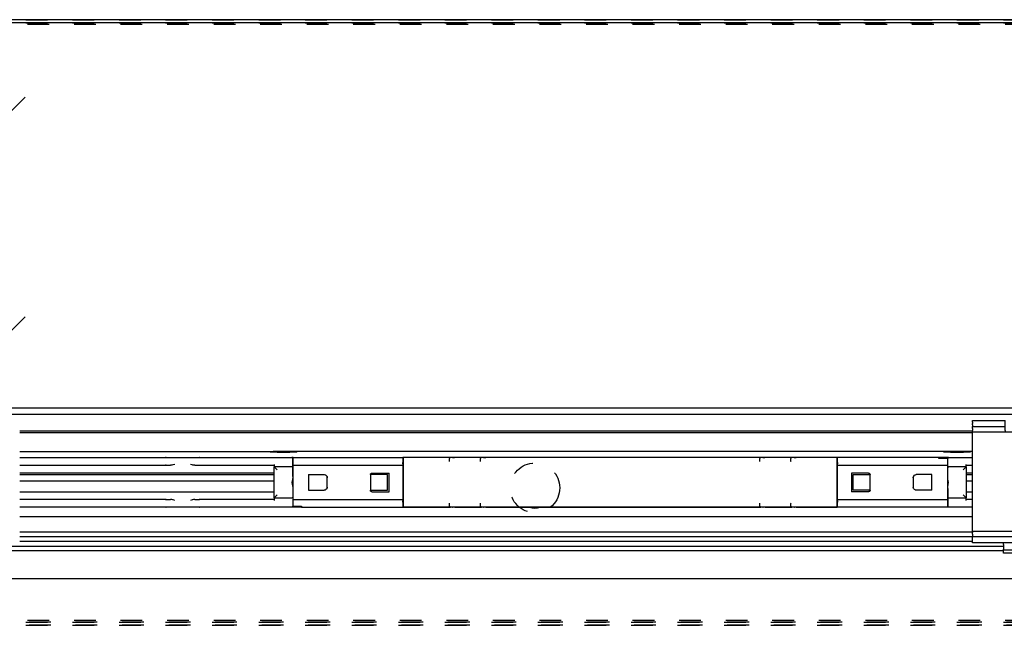
# Model space of a CAD drawing. Units: inches. Extents: x 0 to 584, y -1 to 409.
# Drawn here: x 95 to 111, y 349 to 359 of the extents above; entities that cross this region are included whole.
import ezdxf

# ---------------------------------------------------------------- set-up
doc = ezdxf.new("R2010")
doc.units = ezdxf.units.IN
doc.linetypes.add('DASHED', pattern=[15, 7, -8])

# ---------------------------------------------------------------- blocks, each defined once
blk = doc.blocks.new('10900-EP-01_32_Klemmprofil-Fluegel-Holz__164', base_point=(1657.66, 7003.79))
at = {"color": 1, "linetype": 'Continuous'}
for p, q in [((1906.66, 7023.79), (2213.66, 7023.79)), ((2213.66, 7018.79), (1906.66, 7018.79)), ((2213.66, 7017.29), (1906.66, 7017.29)), ((2213.66, 7015.79), (1906.66, 7015.79)), ((1896.66, 7014.29), (2223.66, 7014.29)), ((2223.66, 7012.79), (1896.66, 7012.79))]:
    blk.add_line(p, q, dxfattribs=at)
blk = doc.blocks.new('10900-3-0708_Einzugsdaempfer-Twin__165', base_point=(1832.66, 7026.79))
at = {"color": 1, "linetype": 'Continuous'}
for p, q in [((1906.66, 7042.79), (1953.68, 7042.79)), ((1906.66, 7040.29), (1953.68, 7040.29)), ((1953.68, 7042.79), (1953.75, 7042.78)), ((1953.78, 7040.31), (1953.68, 7040.29)), ((1953.68, 7040.29), (1953.76, 7040.29)), ((1953.75, 7042.78), (1956.62, 7042.79)), ((1953.86, 7040.31), (1953.76, 7040.29)), ((1953.76, 7040.29), (1955.25, 7040.29)), ((1955.62, 7040.32), (1955.25, 7040.29)), ((1955.65, 7040.33), (1955.62, 7040.32)), ((1955.96, 7040.4), (1955.65, 7040.33)), ((1956.09, 7040.43), (1955.96, 7040.4)), ((1956.62, 7040.59), (1956.09, 7040.43)), ((1956.62, 7042.79), (1961.69, 7042.79)), ((1961.69, 7042.79), (1964.55, 7042.79)), ((1962.24, 7040.43), (1961.69, 7040.59)), ((1962.43, 7040.38), (1962.24, 7040.43)), ((1962.69, 7040.33), (1962.43, 7040.38)), ((1962.73, 7040.32), (1962.69, 7040.33)), ((1963.07, 7040.29), (1962.73, 7040.32)), ((1963.07, 7040.29), (1964.55, 7040.29)), ((1964.45, 7040.31), (1964.55, 7040.29)), ((1964.54, 7042.77), (1964.64, 7042.79)), ((1964.55, 7042.79), (1964.64, 7042.79)), ((1964.55, 7040.29), (1964.64, 7040.29)), ((1964.64, 7042.79), (1994.36, 7042.79)), ((1964.64, 7040.29), (1988.66, 7040.29)), ((1988.66, 7040.59), (1988.66, 7039.79)), ((1994.36, 7039.79), (1988.66, 7039.79)), ((1988.66, 7039.79), (1989.66, 7038.79)), ((1988.66, 7029.79), (1988.66, 7039.79)), ((1994.36, 7042.79), (1994.52, 7042.74)), ((1994.52, 7042.74), (1994.6, 7042.66)), ((1994.66, 7039.49), (1994.66, 7042.49)), ((1994.66, 7040.79), (1994.76, 7040.79)), ((1994.76, 7042.79), (2030.16, 7042.79)), ((1994.76, 7041.59), (1994.76, 7042.79)), ((1994.76, 7041.19), (1994.76, 7041.59)), ((1994.76, 7040.77), (1994.76, 7041.19)), ((1994.76, 7040.27), (1994.76, 7040.77)), ((2030.16, 7040.27), (1994.76, 7040.27)), ((1994.76, 7040.08), (1994.76, 7040.27)), ((1994.76, 7029.5), (1994.76, 7040.08)), ((2030.16, 7042.79), (2030.16, 7041.59)), ((2030.26, 7042.04), (2030.16, 7042.04)), ((2030.16, 7041.59), (2030.16, 7041.19)), ((2030.16, 7040.77), (2030.16, 7041.19)), ((2030.16, 7040.77), (2030.16, 7040.27)), ((2030.16, 7040.27), (2030.16, 7040.08)), ((2030.16, 7040.08), (2030.16, 7029.5)), ((2030.26, 7042.79), (2030.26, 7037.19)), ((2045.16, 7041.79), (2045.16, 7042.49)), ((2045.16, 7041.63), (2045.16, 7041.79)), ((2045.18, 7041.48), (2045.16, 7041.63)), ((2046.15, 7042.79), (2045.46, 7042.79)), ((2046.15, 7042.79), (2046.8, 7042.79)), ((2055.16, 7041.79), (2055.16, 7042.49)), ((2055.16, 7041.63), (2055.16, 7041.79)), ((2055.18, 7041.48), (2055.16, 7041.63)), ((2056.15, 7042.79), (2055.46, 7042.79)), ((2056.15, 7042.79), (2056.8, 7042.79)), ((2145.16, 7041.79), (2145.16, 7042.49)), ((2145.16, 7041.63), (2145.16, 7041.79)), ((2145.18, 7041.48), (2145.16, 7041.63)), ((2146.15, 7042.79), (2145.46, 7042.79)), ((2146.15, 7042.79), (2146.8, 7042.79)), ((2155.16, 7041.79), (2155.16, 7042.49)), ((2155.16, 7041.63), (2155.16, 7041.79)), ((2155.18, 7041.48), (2155.16, 7041.63)), ((2156.15, 7042.79), (2155.46, 7042.79)), ((2156.15, 7042.79), (2156.8, 7042.79)), ((2170.06, 7026.79), (2170.06, 7042.79)), ((2170.06, 7042.04), (2170.16, 7042.04)), ((2170.16, 7041.59), (2170.16, 7042.79)), ((2202.86, 7042.79), (2170.16, 7042.79)), ((2170.16, 7041.19), (2170.16, 7041.59)), ((2170.16, 7041.19), (2170.16, 7040.77)), ((2170.16, 7040.27), (2170.16, 7040.77)), ((2170.16, 7040.08), (2170.16, 7040.27)), ((2205.56, 7040.27), (2170.16, 7040.27)), ((2170.16, 7029.5), (2170.16, 7040.08)), ((2202.86, 7042.49), (2202.86, 7042.79)), ((2205.56, 7042.49), (2202.86, 7042.49)), ((2205.56, 7042.49), (2205.56, 7041.59)), ((2205.56, 7041.59), (2205.56, 7041.19)), ((2205.56, 7041.19), (2205.56, 7040.77)), ((2205.66, 7040.79), (2205.56, 7040.79)), ((2205.56, 7040.77), (2205.56, 7040.27)), ((2205.56, 7040.27), (2205.56, 7040.08)), ((2205.56, 7040.08), (2205.56, 7029.5)), ((2205.66, 7039.49), (2205.66, 7042.49)), ((2205.71, 7042.66), (2205.8, 7042.74)), ((2205.8, 7042.74), (2205.96, 7042.79)), ((2205.96, 7042.79), (2213.66, 7042.79)), ((2211.66, 7039.79), (2205.96, 7039.79)), ((2211.66, 7039.79), (2210.66, 7038.79)), ((2211.66, 7039.79), (2211.66, 7040.59)), ((2211.66, 7040.29), (2213.66, 7040.29)), ((2211.66, 7039.79), (2211.66, 7029.79)), ((1985.66, 7037.79), (1906.66, 7037.79)), ((1988.04, 7037.79), (1985.66, 7037.79)), ((1988.66, 7037.79), (1988.04, 7037.79)), ((1994.66, 7036.74), (1994.63, 7036.27)), ((1994.66, 7039.49), (1994.66, 7038.79)), ((1994.66, 7038.79), (1994.66, 7039.49)), ((1994.66, 7036.74), (1994.66, 7038.79)), ((1999.76, 7037.29), (2004.76, 7037.29)), ((1999.76, 7037.29), (1999.76, 7032.29)), ((2004.76, 7037.29), (2005.05, 7037.25)), ((2005.05, 7037.25), (2005.14, 7037.22)), ((2005.14, 7037.22), (2005.32, 7037.12)), ((2005.32, 7037.12), (2005.59, 7036.84)), ((2005.59, 7036.84), (2005.68, 7036.67)), ((2005.66, 7036.72), (2005.66, 7036.47)), ((2005.68, 7036.67), (2005.72, 7036.58)), ((2019.66, 7037.29), (2019.68, 7037.44)), ((2025.16, 7037.29), (2019.66, 7037.29)), ((2019.66, 7037.29), (2019.66, 7032.29)), ((2019.68, 7037.44), (2019.7, 7037.48)), ((2019.7, 7037.48), (2019.74, 7037.57)), ((2019.74, 7037.57), (2019.88, 7037.7)), ((2019.88, 7037.7), (2019.97, 7037.75)), ((2019.97, 7037.75), (2020.01, 7037.77)), ((2020.01, 7037.77), (2020.16, 7037.79)), ((2020.16, 7037.79), (2025.66, 7037.79)), ((2025.16, 7032.29), (2025.16, 7037.29)), ((2025.66, 7031.79), (2025.66, 7037.79)), ((2030.26, 7037.19), (2030.26, 7026.79)), ((2180.16, 7037.79), (2174.66, 7037.79)), ((2174.66, 7037.79), (2174.66, 7031.79)), ((2175.16, 7037.29), (2180.66, 7037.29)), ((2175.16, 7032.29), (2175.16, 7037.29)), ((2180.16, 7037.79), (2180.31, 7037.77)), ((2180.31, 7037.77), (2180.35, 7037.75)), ((2180.35, 7037.75), (2180.44, 7037.7)), ((2180.44, 7037.7), (2180.58, 7037.57)), ((2180.58, 7037.57), (2180.62, 7037.48)), ((2180.62, 7037.48), (2180.64, 7037.44)), ((2180.64, 7037.44), (2180.66, 7037.29)), ((2180.66, 7032.29), (2180.66, 7037.29)), ((2194.6, 7036.58), (2194.63, 7036.67)), ((2194.63, 7036.67), (2194.73, 7036.85)), ((2194.66, 7036.47), (2194.66, 7036.72)), ((2194.73, 7036.85), (2195, 7037.12)), ((2195, 7037.12), (2195.18, 7037.22)), ((2195.18, 7037.22), (2195.27, 7037.25)), ((2195.27, 7037.25), (2195.56, 7037.29)), ((2200.56, 7037.29), (2195.56, 7037.29)), ((2200.56, 7032.29), (2200.56, 7037.29)), ((2205.66, 7039.29), (2205.66, 7039.49)), ((2205.66, 7038.79), (2205.66, 7039.29)), ((2205.66, 7038.79), (2205.66, 7039.29)), ((2205.66, 7036.74), (2205.66, 7038.79)), ((2205.68, 7036.33), (2205.66, 7036.74)), ((2211.92, 7037.79), (2211.66, 7037.79)), ((2213.63, 7037.79), (2211.92, 7037.79)), ((2213.66, 7037.79), (2213.63, 7037.79)), ((1994.47, 7035.33), (1994.36, 7034.79)), ((1994.36, 7034.79), (1994.48, 7034.23)), ((1994.55, 7035.74), (1994.47, 7035.33)), ((1994.48, 7034.23), (1994.57, 7033.73)), ((1994.57, 7035.84), (1994.55, 7035.74)), ((1994.62, 7036.21), (1994.57, 7035.84)), ((1994.57, 7033.73), (1994.63, 7033.32)), ((1994.63, 7036.27), (1994.62, 7036.21)), ((2005.66, 7036.47), (2005.66, 7033.11)), ((2005.72, 7036.58), (2005.75, 7036.45)), ((2005.75, 7036.45), (2005.76, 7036.29)), ((2005.76, 7033.29), (2005.76, 7036.29)), ((2194.56, 7036.29), (2194.57, 7036.45)), ((2194.56, 7036.29), (2194.56, 7033.29)), ((2194.57, 7036.45), (2194.6, 7036.58)), ((2194.66, 7033.11), (2194.66, 7036.47)), ((2205.69, 7036.26), (2205.68, 7036.33)), ((2205.75, 7035.86), (2205.69, 7036.26)), ((2205.69, 7033.37), (2205.75, 7033.75)), ((2205.84, 7035.35), (2205.75, 7035.86)), ((2205.75, 7033.75), (2205.77, 7033.85)), ((2205.77, 7033.85), (2205.85, 7034.25)), ((2205.96, 7034.79), (2205.84, 7035.35)), ((2205.85, 7034.25), (2205.96, 7034.79)), ((1906.66, 7031.79), (1985.66, 7031.79)), ((1985.66, 7031.79), (1988.39, 7031.79)), ((1988.39, 7031.79), (1988.66, 7031.79)), ((1988.66, 7029.79), (1989.66, 7030.79)), ((1994.63, 7033.32), (1994.64, 7033.26)), ((1994.64, 7033.26), (1994.66, 7032.84)), ((1994.66, 7032.84), (1994.66, 7030.79)), ((1994.66, 7030.79), (1994.66, 7030.3)), ((1994.66, 7030.79), (1994.66, 7030.3)), ((1994.66, 7030.3), (1994.66, 7030.09)), ((1999.76, 7032.29), (2004.76, 7032.29)), ((2005.05, 7032.34), (2004.76, 7032.29)), ((2005.14, 7032.37), (2005.05, 7032.34)), ((2005.32, 7032.46), (2005.14, 7032.37)), ((2005.59, 7032.74), (2005.32, 7032.46)), ((2005.68, 7032.91), (2005.59, 7032.74)), ((2005.66, 7033.11), (2005.66, 7032.86)), ((2005.72, 7033), (2005.68, 7032.91)), ((2005.75, 7033.13), (2005.72, 7033)), ((2005.76, 7033.29), (2005.75, 7033.13)), ((2019.68, 7032.15), (2019.66, 7032.29)), ((2019.66, 7032.29), (2025.16, 7032.29)), ((2019.7, 7032.1), (2019.68, 7032.15)), ((2019.74, 7032.02), (2019.7, 7032.1)), ((2019.88, 7031.88), (2019.74, 7032.02)), ((2019.97, 7031.83), (2019.88, 7031.88)), ((2020.01, 7031.81), (2019.97, 7031.83)), ((2020.16, 7031.79), (2020.01, 7031.81)), ((2020.16, 7031.79), (2025.66, 7031.79)), ((2180.16, 7031.79), (2174.66, 7031.79)), ((2180.66, 7032.29), (2175.16, 7032.29)), ((2180.31, 7031.81), (2180.16, 7031.79)), ((2180.35, 7031.83), (2180.31, 7031.81)), ((2180.44, 7031.88), (2180.35, 7031.83)), ((2180.58, 7032.02), (2180.44, 7031.88)), ((2180.62, 7032.1), (2180.58, 7032.02)), ((2180.64, 7032.15), (2180.62, 7032.1)), ((2180.66, 7032.29), (2180.64, 7032.15)), ((2194.57, 7033.13), (2194.56, 7033.29)), ((2194.6, 7033), (2194.57, 7033.13)), ((2194.63, 7032.91), (2194.6, 7033)), ((2194.73, 7032.74), (2194.63, 7032.91)), ((2194.66, 7032.86), (2194.66, 7033.11)), ((2195, 7032.46), (2194.73, 7032.74)), ((2195.18, 7032.37), (2195, 7032.46)), ((2195.27, 7032.34), (2195.18, 7032.37)), ((2195.56, 7032.29), (2195.27, 7032.34)), ((2200.56, 7032.29), (2195.56, 7032.29)), ((2205.66, 7032.84), (2205.69, 7033.31)), ((2205.66, 7032.84), (2205.66, 7030.79)), ((2205.66, 7030.09), (2205.66, 7030.79)), ((2205.66, 7030.79), (2205.66, 7030.09)), ((2205.69, 7033.31), (2205.69, 7033.37)), ((2211.66, 7029.79), (2210.66, 7030.79)), ((2211.66, 7031.79), (2212.28, 7031.79)), ((2212.28, 7031.79), (2213.14, 7031.79)), ((2213.14, 7031.79), (2213.66, 7031.79)), ((1953.68, 7029.29), (1906.66, 7029.29)), ((1953.68, 7029.29), (1953.75, 7029.28)), ((1953.75, 7029.28), (1955.25, 7029.29)), ((1955.62, 7029.26), (1955.25, 7029.29)), ((1955.65, 7029.25), (1955.62, 7029.26)), ((1955.97, 7029.18), (1955.65, 7029.25)), ((1956.09, 7029.15), (1955.97, 7029.18)), ((1956.62, 7028.99), (1956.09, 7029.15)), ((1962.23, 7029.15), (1961.69, 7028.99)), ((1962.36, 7029.19), (1962.23, 7029.15)), ((1962.67, 7029.25), (1962.36, 7029.19)), ((1962.7, 7029.26), (1962.67, 7029.25)), ((1963.07, 7029.29), (1962.7, 7029.26)), ((1963.07, 7029.29), (1964.55, 7029.29)), ((1964.55, 7029.29), (1964.64, 7029.29)), ((1988.66, 7029.29), (1964.64, 7029.29)), ((1988.66, 7029.79), (1994.36, 7029.79)), ((1988.66, 7029.79), (1988.66, 7028.99)), ((1994.66, 7030.09), (1994.66, 7027.09)), ((1994.66, 7028.79), (1994.76, 7028.79)), ((1994.76, 7029.31), (1994.76, 7029.5)), ((1994.76, 7029.31), (2030.16, 7029.31)), ((1994.76, 7028.81), (1994.76, 7029.31)), ((1994.76, 7028.39), (1994.76, 7028.81)), ((1994.76, 7027.99), (1994.76, 7028.39)), ((1994.76, 7027.09), (1994.76, 7027.99)), ((1994.76, 7027.09), (1997.46, 7027.09)), ((1997.46, 7027.09), (1997.46, 7026.79)), ((2030.16, 7029.5), (2030.16, 7029.31)), ((2030.16, 7029.31), (2030.16, 7028.81)), ((2030.16, 7028.39), (2030.16, 7028.81)), ((2030.16, 7028.39), (2030.16, 7027.99)), ((2030.16, 7027.99), (2030.16, 7026.79)), ((2030.16, 7027.54), (2030.26, 7027.54)), ((2045.15, 7027.16), (2045.16, 7027.79)), ((2045.15, 7027.16), (2045.16, 7027.05)), ((2045.16, 7027.95), (2045.18, 7028.11)), ((2045.16, 7027.79), (2045.16, 7027.95)), ((2055.16, 7027.95), (2055.18, 7028.11)), ((2055.16, 7027.79), (2055.16, 7027.95)), ((2055.16, 7027.14), (2055.16, 7027.79)), ((2055.16, 7027.14), (2055.16, 7027.05)), ((2145.15, 7027.16), (2145.16, 7027.79)), ((2145.15, 7027.16), (2145.16, 7027.05)), ((2145.16, 7027.95), (2145.18, 7028.11)), ((2145.16, 7027.79), (2145.16, 7027.95)), ((2155.16, 7027.95), (2155.18, 7028.11)), ((2155.16, 7027.79), (2155.16, 7027.95)), ((2155.16, 7027.14), (2155.16, 7027.79)), ((2155.16, 7027.14), (2155.16, 7027.05)), ((2170.06, 7027.54), (2170.16, 7027.54)), ((2170.16, 7029.31), (2170.16, 7029.5)), ((2170.16, 7028.81), (2170.16, 7029.31)), ((2170.16, 7029.31), (2205.56, 7029.31)), ((2170.16, 7028.81), (2170.16, 7028.39)), ((2170.16, 7027.99), (2170.16, 7028.39)), ((2170.16, 7026.79), (2170.16, 7027.99)), ((2205.56, 7029.5), (2205.56, 7029.31)), ((2205.56, 7029.31), (2205.56, 7028.81)), ((2205.56, 7028.81), (2205.56, 7028.39)), ((2205.66, 7028.79), (2205.56, 7028.79)), ((2205.56, 7028.39), (2205.56, 7027.99)), ((2205.56, 7027.99), (2205.56, 7026.79)), ((2205.66, 7030.09), (2205.66, 7027.09)), ((2205.96, 7029.79), (2211.66, 7029.79)), ((2211.66, 7028.99), (2211.66, 7029.79)), ((2213.66, 7029.29), (2211.66, 7029.29)), ((1953.68, 7026.79), (1906.66, 7026.79)), ((1953.78, 7026.81), (1953.68, 7026.79)), ((1953.76, 7026.79), (1953.68, 7026.79)), ((1956.62, 7026.79), (1953.76, 7026.79)), ((1961.69, 7026.79), (1956.62, 7026.79)), ((1964.55, 7026.79), (1961.69, 7026.79)), ((1964.54, 7026.81), (1964.64, 7026.79)), ((1964.64, 7026.79), (1964.55, 7026.79)), ((1994.36, 7026.79), (1964.64, 7026.79)), ((1994.52, 7026.84), (1994.36, 7026.79)), ((1995.66, 7026.79), (1994.36, 7026.79)), ((1994.52, 7026.84), (1994.6, 7026.92)), ((1997.46, 7026.79), (1995.66, 7026.79)), ((1997.46, 7026.79), (2030.16, 7026.79)), ((2030.26, 7026.79), (2045.46, 7026.79)), ((2046.15, 7026.79), (2045.46, 7026.79)), ((2046.85, 7026.79), (2046.15, 7026.79)), ((2046.85, 7026.79), (2055.46, 7026.79)), ((2056.15, 7026.79), (2055.46, 7026.79)), ((2056.85, 7026.79), (2056.15, 7026.79)), ((2056.85, 7026.79), (2145.46, 7026.79)), ((2146.15, 7026.79), (2145.46, 7026.79)), ((2146.85, 7026.79), (2146.15, 7026.79)), ((2146.85, 7026.79), (2155.46, 7026.79)), ((2156.15, 7026.79), (2155.46, 7026.79)), ((2156.85, 7026.79), (2156.15, 7026.79)), ((2156.85, 7026.79), (2170.06, 7026.79)), ((2205.56, 7026.79), (2170.16, 7026.79)), ((2205.58, 7026.79), (2205.56, 7026.79)), ((2205.96, 7026.79), (2205.58, 7026.79)), ((2205.8, 7026.84), (2205.71, 7026.92)), ((2205.96, 7026.79), (2205.8, 7026.84)), ((2213.66, 7026.79), (2205.96, 7026.79))]:
    blk.add_line(p, q, dxfattribs=at)
for centre, start, end in [((1994.36, 7039.49), 359.9962, 90), ((1994.36, 7042.49), 359.9964, 35.2649), ((2045.46, 7042.49), 90, 180), ((2055.46, 7042.49), 90, 180), ((2145.46, 7042.49), 90, 180), ((2155.46, 7042.49), 90, 180), ((2205.96, 7042.49), 144.7351, 180.0036), ((2205.96, 7039.49), 90, 179.9978), ((1994.36, 7030.09), 270, 359.9976), ((1994.36, 7027.09), 324.7351, 0.0037), ((2205.96, 7030.09), 180, 270), ((2205.96, 7027.09), 179.9963, 215.2649), ((2045.46, 7027.09), 188.1782, 269.9999), ((2055.46, 7027.09), 188.1782, 269.9999), ((2145.46, 7027.09), 188.1782, 269.9999), ((2155.46, 7027.09), 188.1782, 269.9999)]:
    blk.add_arc(centre, 0.3, start, end, dxfattribs=at)
for points in [[(1953.78, 7042.77), (1953.73, 7042.79), (1953.68, 7042.79)], [(1953.86, 7042.77), (1953.81, 7042.78), (1953.75, 7042.78)], [(1964.55, 7042.79), (1964.5, 7042.79), (1964.45, 7042.77)], [(1964.54, 7040.31), (1964.59, 7040.3), (1964.64, 7040.29)], [(2045.14, 7042.39), (2045.15, 7042.44), (2045.16, 7042.49)], [(2045.14, 7041.54), (2045.15, 7041.59), (2045.16, 7041.63)], [(2046.26, 7042.77), (2046.2, 7042.79), (2046.15, 7042.79)], [(2055.14, 7042.39), (2055.15, 7042.44), (2055.16, 7042.49)], [(2055.14, 7041.54), (2055.15, 7041.59), (2055.16, 7041.63)], [(2056.26, 7042.77), (2056.2, 7042.79), (2056.15, 7042.79)], [(2145.14, 7042.39), (2145.15, 7042.44), (2145.16, 7042.49)], [(2145.14, 7041.54), (2145.15, 7041.59), (2145.16, 7041.63)], [(2146.26, 7042.77), (2146.2, 7042.79), (2146.15, 7042.79)], [(2155.14, 7042.39), (2155.15, 7042.44), (2155.16, 7042.49)], [(2155.14, 7041.54), (2155.15, 7041.59), (2155.16, 7041.63)], [(2156.26, 7042.77), (2156.2, 7042.79), (2156.15, 7042.79)], [(1953.78, 7029.27), (1953.73, 7029.29), (1953.68, 7029.29)], [(1953.86, 7029.27), (1953.81, 7029.28), (1953.75, 7029.28)], [(1964.55, 7029.29), (1964.5, 7029.29), (1964.45, 7029.27)], [(1964.64, 7029.29), (1964.58, 7029.29), (1964.54, 7029.27)], [(2045.16, 7027.95), (2045.15, 7028), (2045.14, 7028.04)], [(2045.16, 7027.09), (2045.15, 7027.14), (2045.14, 7027.2)], [(2055.16, 7027.95), (2055.15, 7028), (2055.14, 7028.04)], [(2055.16, 7027.09), (2055.16, 7027.14), (2055.14, 7027.2)], [(2145.16, 7027.95), (2145.15, 7028), (2145.14, 7028.04)], [(2145.16, 7027.09), (2145.15, 7027.14), (2145.14, 7027.2)], [(2155.16, 7027.95), (2155.15, 7028), (2155.14, 7028.04)], [(2155.16, 7027.09), (2155.16, 7027.14), (2155.14, 7027.2)], [(1953.76, 7026.79), (1953.82, 7026.8), (1953.86, 7026.81)], [(1964.45, 7026.81), (1964.5, 7026.8), (1964.55, 7026.79)], [(2046.15, 7026.79), (2046.2, 7026.8), (2046.26, 7026.81)], [(2056.15, 7026.79), (2056.2, 7026.8), (2056.26, 7026.81)], [(2146.15, 7026.79), (2146.2, 7026.8), (2146.26, 7026.81)], [(2156.15, 7026.79), (2156.2, 7026.8), (2156.26, 7026.81)]]:
    blk.add_spline(points, degree=3, dxfattribs=at)
blk = doc.blocks.new('10900-2-0211_Winkel-SoftStop-Twin__166', base_point=(1805.66, 7026.79))
at = {"color": 1, "linetype": 'Continuous'}
for p, q in [((1906.66, 7044.79), (1988.3, 7044.79)), ((1987.32, 7044.63), (1987.41, 7044.69)), ((1987.52, 7044.58), (1987.32, 7044.63)), ((1987.41, 7044.69), (1987.8, 7044.75)), ((1987.99, 7044.52), (1987.52, 7044.58)), ((1987.8, 7044.75), (1988.3, 7044.79)), ((1988.7, 7044.48), (1987.99, 7044.52)), ((1995.02, 7044.79), (1988.3, 7044.79)), ((1989.58, 7044.45), (1988.7, 7044.48)), ((1990.59, 7044.43), (1989.58, 7044.45)), ((1991.66, 7044.42), (1990.59, 7044.43)), ((1992.73, 7044.43), (1991.66, 7044.42)), ((1993.74, 7044.45), (1992.73, 7044.43)), ((1994.62, 7044.48), (1993.74, 7044.45)), ((1995.32, 7044.52), (1994.62, 7044.48)), ((2205.3, 7044.79), (1995.02, 7044.79)), ((1995.02, 7044.79), (1995.52, 7044.75)), ((1995.8, 7044.58), (1995.32, 7044.52)), ((1995.52, 7044.75), (1995.91, 7044.69)), ((1996, 7044.63), (1995.8, 7044.58)), ((1995.91, 7044.69), (1996, 7044.63)), ((2204.32, 7044.63), (2204.41, 7044.69)), ((2204.52, 7044.58), (2204.32, 7044.63)), ((2204.41, 7044.69), (2204.8, 7044.75)), ((2204.99, 7044.52), (2204.52, 7044.58)), ((2204.8, 7044.75), (2205.3, 7044.79)), ((2205.7, 7044.48), (2204.99, 7044.52)), ((2212.02, 7044.79), (2205.3, 7044.79)), ((2206.58, 7044.45), (2205.7, 7044.48)), ((2207.59, 7044.43), (2206.58, 7044.45)), ((2208.66, 7044.42), (2207.59, 7044.43)), ((2209.73, 7044.43), (2208.66, 7044.42)), ((2210.74, 7044.45), (2209.73, 7044.43)), ((2211.62, 7044.48), (2210.74, 7044.45)), ((2212.32, 7044.52), (2211.62, 7044.48)), ((2213.66, 7044.79), (2212.02, 7044.79)), ((2212.02, 7044.79), (2212.52, 7044.75)), ((2212.8, 7044.58), (2212.32, 7044.52)), ((2212.52, 7044.75), (2212.91, 7044.69)), ((2213, 7044.63), (2212.8, 7044.58)), ((2212.91, 7044.69), (2213, 7044.63)), ((1994.76, 7042.79), (1994.36, 7042.79)), ((2045.46, 7042.79), (2030.16, 7042.79)), ((2046.15, 7042.79), (2045.46, 7042.79)), ((2046.8, 7042.79), (2046.15, 7042.79)), ((2055.46, 7042.79), (2046.8, 7042.79)), ((2056.15, 7042.79), (2055.46, 7042.79)), ((2056.8, 7042.79), (2056.15, 7042.79)), ((2145.46, 7042.79), (2056.8, 7042.79)), ((2146.15, 7042.79), (2145.46, 7042.79)), ((2146.8, 7042.79), (2146.15, 7042.79)), ((2155.46, 7042.79), (2146.8, 7042.79)), ((2156.15, 7042.79), (2155.46, 7042.79)), ((2156.8, 7042.79), (2156.15, 7042.79)), ((2170.16, 7042.79), (2156.8, 7042.79)), ((2205.96, 7042.79), (2202.86, 7042.79)), ((1988.66, 7037.19), (1906.66, 7037.19)), ((2213.66, 7037.19), (2211.66, 7037.19)), ((1906.66, 7035.29), (1988.66, 7035.29)), ((2211.66, 7035.29), (2213.66, 7035.29)), ((1953.68, 7026.79), (1906.66, 7026.79)), ((1953.76, 7026.79), (1953.68, 7026.79)), ((1964.55, 7026.79), (1953.76, 7026.79)), ((1964.64, 7026.79), (1964.55, 7026.79)), ((1994.36, 7026.79), (1964.64, 7026.79)), ((1997.46, 7026.79), (1994.36, 7026.79)), ((2030.26, 7026.79), (2030.16, 7026.79)), ((2045.46, 7026.79), (2030.26, 7026.79)), ((2046.15, 7026.79), (2045.46, 7026.79)), ((2055.46, 7026.79), (2046.15, 7026.79)), ((2056.15, 7026.79), (2055.46, 7026.79)), ((2145.46, 7026.79), (2056.15, 7026.79)), ((2146.15, 7026.79), (2145.46, 7026.79)), ((2155.46, 7026.79), (2146.15, 7026.79)), ((2156.15, 7026.79), (2155.46, 7026.79)), ((2170.06, 7026.79), (2156.15, 7026.79)), ((2170.16, 7026.79), (2170.06, 7026.79)), ((2205.96, 7026.79), (2205.56, 7026.79))]:
    blk.add_line(p, q, dxfattribs=at)
blk = doc.blocks.new('10900-1-0107_SoftStopDuo-Baugruppe__167', base_point=(1805.66, 7026.79))
for name, p in [('10900-2-0211_Winkel-SoftStop-Twin__166', (1805.66, 7026.79)), ('10900-3-0708_Einzugsdaempfer-Twin__165', (1832.66, 7026.79))]:
    blk.add_blockref(name, p)
blk = doc.blocks.new('10900-6-0850_Blendenhalter__205', base_point=(2213.66, 7011.99))
at = {"color": 1, "linetype": 'Continuous'}
for p, q in [((2213.66, 7054.19), (2213.66, 7054.69)), ((2213.66, 7054.69), (2224.16, 7054.69)), ((2213.66, 7054.19), (2213.66, 7053.73)), ((2213.66, 7053.37), (2213.66, 7053.73)), ((2213.66, 7053.37), (2213.66, 7052.94)), ((2213.66, 7052.79), (2213.66, 7052.94)), ((2213.66, 7052.79), (2224.16, 7052.79)), ((2213.66, 7052.79), (2213.66, 7052.62)), ((2213.66, 7052.14), (2213.66, 7052.62)), ((2224.16, 7054.19), (2224.16, 7054.69)), ((2224.16, 7053.73), (2224.16, 7054.19)), ((2224.16, 7053.37), (2224.16, 7053.73)), ((2224.16, 7052.94), (2224.16, 7053.37)), ((2224.16, 7052.79), (2224.16, 7052.94)), ((2224.16, 7052.62), (2224.16, 7052.79)), ((2224.16, 7052.14), (2224.16, 7052.62)), ((2243.66, 7054.69), (2233.16, 7054.69)), ((2233.16, 7054.19), (2233.16, 7054.69)), ((2233.16, 7053.73), (2233.16, 7054.19)), ((2233.16, 7053.37), (2233.16, 7053.73)), ((2233.16, 7052.94), (2233.16, 7053.37)), ((2233.16, 7052.79), (2233.16, 7052.94)), ((2243.66, 7052.79), (2233.16, 7052.79)), ((2233.16, 7052.62), (2233.16, 7052.79)), ((2233.16, 7052.14), (2233.16, 7052.62)), ((2243.66, 7054.19), (2243.66, 7054.69)), ((2243.66, 7054.19), (2243.66, 7053.73)), ((2243.66, 7053.37), (2243.66, 7053.73)), ((2243.66, 7053.37), (2243.66, 7052.94)), ((2243.66, 7052.79), (2243.66, 7052.94)), ((2243.66, 7052.79), (2243.66, 7052.62)), ((2243.66, 7052.14), (2243.66, 7052.62)), ((2213.66, 7052.14), (2213.66, 7051.49)), ((2213.66, 7050.99), (2213.66, 7051.49)), ((2213.66, 7048.3), (2213.66, 7050.99)), ((2243.66, 7050.99), (2213.66, 7050.99)), ((2224.16, 7051.49), (2224.16, 7052.14)), ((2224.16, 7051.49), (2224.16, 7050.99)), ((2233.16, 7051.49), (2233.16, 7052.14)), ((2233.16, 7051.49), (2233.16, 7050.99)), ((2243.66, 7052.14), (2243.66, 7051.49)), ((2243.66, 7050.99), (2243.66, 7051.49)), ((2243.66, 7048.3), (2243.66, 7050.99)), ((2213.66, 7021.25), (2213.66, 7048.3)), ((2243.66, 7021.25), (2243.66, 7048.3)), ((2213.66, 7018.95), (2213.66, 7021.25)), ((2243.66, 7018.95), (2243.66, 7021.25)), ((2243.66, 7018.95), (2213.66, 7018.95)), ((2213.66, 7018.95), (2213.66, 7018.64)), ((2213.66, 7018.15), (2213.66, 7018.64)), ((2213.66, 7018.15), (2213.66, 7017.33)), ((2243.66, 7018.95), (2243.66, 7018.64)), ((2243.66, 7018.15), (2243.66, 7018.64)), ((2243.66, 7018.15), (2243.66, 7017.33)), ((2213.66, 7017.33), (2243.66, 7017.33)), ((2213.66, 7017.17), (2213.66, 7017.33)), ((2213.66, 7016.57), (2213.66, 7017.17)), ((2213.66, 7015.68), (2213.66, 7016.57)), ((2213.66, 7015.29), (2213.66, 7015.68)), ((2243.66, 7015.29), (2213.66, 7015.29)), ((2223.66, 7014.8), (2223.66, 7015.29)), ((2223.66, 7014.8), (2223.66, 7013.32)), ((2233.66, 7014.8), (2233.66, 7015.29)), ((2233.66, 7014.8), (2233.66, 7013.32)), ((2243.66, 7017.17), (2243.66, 7017.33)), ((2243.66, 7016.57), (2243.66, 7017.17)), ((2243.66, 7015.68), (2243.66, 7016.57)), ((2243.66, 7015.29), (2243.66, 7015.68)), ((2223.66, 7012.99), (2223.66, 7013.32)), ((2223.66, 7012.69), (2223.66, 7012.99)), ((2233.66, 7012.99), (2223.66, 7012.99)), ((2223.66, 7012.29), (2223.66, 7012.69)), ((2223.66, 7011.99), (2223.66, 7012.29)), ((2233.66, 7011.99), (2223.66, 7011.99)), ((2233.66, 7012.99), (2233.66, 7013.32)), ((2233.66, 7012.69), (2233.66, 7012.99)), ((2233.66, 7012.69), (2233.66, 7012.29)), ((2233.66, 7011.99), (2233.66, 7012.29))]:
    blk.add_line(p, q, dxfattribs=at)
blk = doc.blocks.new('10900-1-0101_Blendenhalter-Baugruppe_04__206', base_point=(2213.66, 7011.99))
blk.add_blockref('10900-6-0850_Blendenhalter__205', (2213.66, 7011.99))
blk = doc.blocks.new('10900-EP-01_50_Glas-Glasbefestigung-oben-1-Fluegel__218', base_point=(1697.66, 6988.79))
at = {"color": 3, "linetype": 'DASHED'}
for p, q in [((2501.66, 7183.79), (1698.66, 7183.79)), ((2501.66, 7183.79), (1698.66, 7183.79)), ((1698.66, 7183.79), (2501.66, 7183.79)), ((2501.66, 7182.79), (1698.66, 7182.79)), ((2501.66, 7182.79), (1698.66, 7182.79)), ((1698.66, 7182.79), (2501.66, 7182.79)), ((2501.16, 7182.29), (1699.16, 7182.29)), ((2501.16, 7182.29), (1699.16, 7182.29)), ((1766.95, 7017.37), (1908.37, 7158.79)), ((1837.66, 7017.37), (1908.37, 7088.08)), ((1698.66, 6989.79), (2501.66, 6989.79)), ((1698.66, 6989.79), (2501.66, 6989.79)), ((2501.66, 6989.79), (1698.66, 6989.79)), ((2501.66, 6989.79), (1698.66, 6989.79)), ((2501.16, 6990.29), (1699.16, 6990.29)), ((2501.16, 6990.29), (1699.16, 6990.29)), ((1698.66, 6988.79), (2501.66, 6988.79)), ((1698.66, 6988.79), (2501.66, 6988.79)), ((2501.66, 6988.79), (1698.66, 6988.79)), ((2501.66, 6988.79), (1698.66, 6988.79))]:
    blk.add_line(p, q, dxfattribs=at)
at = {"color": 1, "linetype": 'Continuous'}
for p, q in [((2501.66, 7183.79), (1698.66, 7183.79)), ((2501.66, 7182.79), (1698.66, 7182.79))]:
    blk.add_line(p, q, dxfattribs=at)
at = {"color": 124, "linetype": 'Continuous'}
for p, q in [((1908.37, 7158.79), (1808.37, 7058.79)), ((1908.37, 7088.08), (1879.08, 7058.79))]:
    blk.add_line(p, q, dxfattribs=at)
at = {"color": 3, "linetype": 'DASHED'}
blk.add_circle((2072.66, 7033.04), 8, dxfattribs=at)
blk.add_circle((2072.66, 7033.04), 8, dxfattribs=at)
blk = doc.blocks.new('10900-EP-01_20_Laufschiene-1-Fluegel__219', base_point=(897.66, 7008.79))
at = {"color": 1, "linetype": 'Continuous'}
for p, q in [((897.66, 7058.79), (2547.66, 7058.79)), ((897.66, 7056.79), (2547.66, 7056.79)), ((2213.66, 7051.29), (1906.66, 7051.29)), ((2213.66, 7050.79), (1906.66, 7050.79)), ((2070.9, 7026.78), (2070.88, 7026.79)), ((2074.44, 7026.79), (2074.41, 7026.78))]:
    blk.add_line(p, q, dxfattribs=at)
blk.add_arc((2072.66, 7033.04), 6.5, 254.348, 285.652, dxfattribs=at)
blk = doc.blocks.new('10900-EP-01_47_Fluegel-Holz-Griffmuschel__222', base_point=(1657.66, 4993.79))
at = {"color": 3, "linetype": 'DASHED'}
blk.add_line((2542.66, 7003.79), (1657.66, 7003.79), dxfattribs=at)
at = {"color": 1, "linetype": 'Continuous'}
blk.add_line((2542.66, 7003.79), (1657.66, 7003.79), dxfattribs=at)
blk = doc.blocks.new('10900-EP-01__224', base_point=(762.66, 4888.79))
for name, p in [('10900-EP-01_50_Glas-Glasbefestigung-oben-1-Fluegel__218', (1697.66, 6988.79)), ('10900-EP-01_20_Laufschiene-1-Fluegel__219', (897.66, 7008.79)), ('10900-1-0101_Blendenhalter-Baugruppe_04__206', (2213.66, 7011.99)), ('10900-1-0107_SoftStopDuo-Baugruppe__167', (1805.66, 7026.79)), ('10900-EP-01_32_Klemmprofil-Fluegel-Holz__164', (1657.66, 7003.79)), ('10900-EP-01_47_Fluegel-Holz-Griffmuschel__222', (1657.66, 4993.79))]:
    blk.add_blockref(name, p)
blk = doc.blocks.new('014-01_Glasbefestigung-1-Holzfluegel', base_point=(2547.659, 6036.291))
blk.add_blockref('10900-EP-01__224', (762.659, 4888.791))

msp = doc.modelspace()

# ---------------------------------------------------------------- block references
at = {"xscale": 0.05, "yscale": 0.05, "zscale": 0.05}
msp.add_blockref('014-01_Glasbefestigung-1-Holzfluegel', (127.383, 301.815), dxfattribs=at)

doc.saveas('drawing.dxf')
